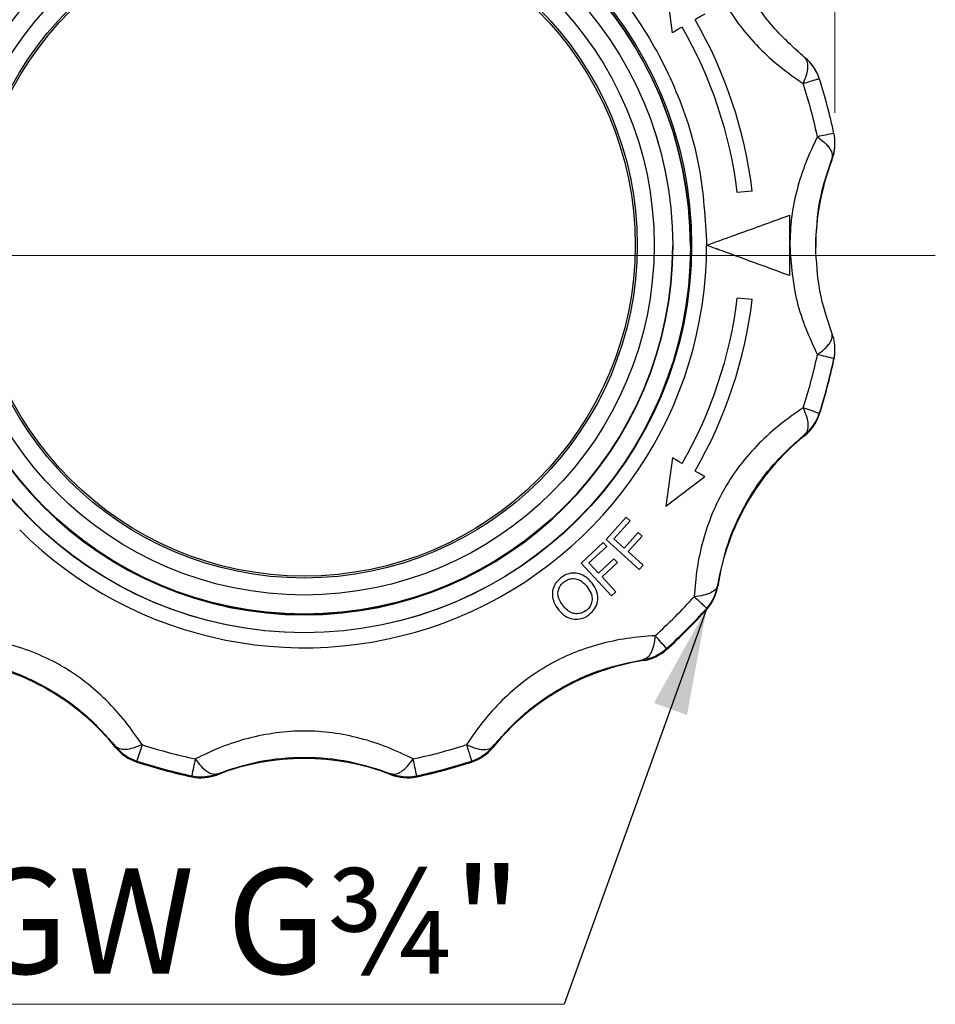
# Model space of a CAD drawing. Units: millimetres. Extents: x 10 to 416, y 10 to 287.
# Drawn here: x 209 to 239, y 157 to 189 of the extents above; entities that cross this region are included whole.
import ezdxf

# ---------------------------------------------------------------- set-up
doc = ezdxf.new("R2010")
doc.units = ezdxf.units.MM
doc.linetypes.add('CENTERX2', pattern=[20.32, 12.7, -2.54, 2.54, -2.54])
doc.styles.add('SLDTEXTSTYLE0', font='TXT', dxfattribs={"width": 0.75})
doc.dimstyles.new('SLDDIMSTYLE0', dxfattribs={"dimtxt": 3.5, "dimasz": 3.556, "dimexe": 0, "dimexo": 0.0625, "dimgap": 0.875, "dimtad": 1, "dimdec": 0, "dimlfac": 2, "dimrnd": 1e-09, "dimzin": 12, "dimdsep": 46, "dimtxsty": 'SLDTEXTSTYLE0', "dimsah": 1, "dimcen": 0.09, "dimadec": 0, "dimazin": 3, "dimtfac": 1, "dimtdec": 0, "dimtofl": 0, "dimtmove": 0, "dimatfit": 3, "dimfxl": 1, "dimfrac": 2, "dimtolj": 1, "dimtzin": 12, "dimarcsym": 0})
doc.dimstyles.new('SLDDIMSTYLE1', dxfattribs={"dimtxt": 0.18, "dimasz": 3.556, "dimexe": 0, "dimexo": 0.0625, "dimgap": 0, "dimtad": 0, "dimtih": 1, "dimtoh": 1, "dimdec": 0, "dimrnd": 1e-09, "dimzin": 0, "dimdsep": 46, "dimtxsty": 'Standard', "dimsah": 1, "dimcen": 0.09, "dimadec": 0, "dimazin": 0, "dimtfac": 3.556, "dimtdec": 0, "dimtofl": 0, "dimtmove": 0, "dimatfit": 3, "dimfxl": 1, "dimfrac": 2, "dimtolj": 1, "dimtzin": 0, "dimarcsym": 0})

# ---------------------------------------------------------------- blocks, each defined once
blk = doc.blocks.new('_D_1')
at = {"color": 150, "linetype": 'Continuous', "lineweight": 0}
for p, q in [((26.247, 190.865), (26.247, 225.478)), ((236.021, 186.368), (236.021, 225.478)), ((26.247, 224.478), (236.021, 224.478))]:
    blk.add_line(p, q, dxfattribs=at)
at = {"color": 150, "linetype": 'Continuous', "lineweight": 18}
for points in [[(26.247, 224.478), (29.803, 224.097), (29.803, 224.859)], [(236.021, 224.478), (232.465, 224.859), (232.465, 224.097)]]:
    blk.add_solid(points, dxfattribs=at)
at = {"color": 150, "linetype": 'Continuous', "lineweight": 18, "insert": (127.255, 228.99), "char_height": 3.5, "attachment_point": 1, "style": 'SLDTEXTSTYLE0'}
blk.add_mtext('420', dxfattribs=at)
blk = doc.blocks.new('SW_NOTE_0_5')
at = {"color": 0, "linetype": 'Continuous', "lineweight": 0}
blk.add_line((-19.29, 0), (0, 0), dxfattribs=at)
at = {"color": 0, "linetype": 'Continuous', "lineweight": 0, "insert": (-19.767, 4.516), "char_height": 3.5, "attachment_point": 1, "style": 'SLDTEXTSTYLE0'}
blk.add_mtext('GW G¾"', dxfattribs=at)

msp = doc.modelspace()

# ---------------------------------------------------------------- linework, layer by layer
at = {"color": 7, "linetype": 'Continuous', "lineweight": 25}
for p, q in [((230.617, 189.029), (230.405, 190.637)), ((230.617, 189.029), (230.405, 190.637)), ((230.938, 189.214), (230.938, 189.214)), ((230.938, 189.212), (230.938, 189.214)), ((230.617, 189.029), (230.617, 189.029)), ((230.617, 189.027), (230.617, 189.029)), ((236.021, 185.368), (236.021, 185.368)), ((236.021, 185.334), (236.021, 185.368)), ((233.272, 183.768), (232.773, 183.725)), ((233.272, 183.768), (232.773, 183.725)), ((232.773, 183.725), (232.773, 183.723)), ((233.272, 183.768), (233.272, 183.768)), ((233.272, 183.766), (233.272, 183.766)), ((234.506, 182.961), (234.506, 180.959)), ((234.506, 182.961), (234.506, 180.959)), ((230.631, 181.955), (230.631, 181.957)), ((230.631, 181.93), (230.631, 181.953)), ((231.756, 181.965), (231.756, 181.965)), ((234.506, 180.959), (234.506, 180.959)), ((234.506, 180.957), (234.506, 180.959)), ((233.272, 180.159), (232.773, 180.203)), ((233.272, 180.159), (232.773, 180.203)), ((233.272, 180.159), (233.272, 180.159)), ((236.021, 178.513), (236.021, 178.513)), ((236.021, 178.478), (236.021, 178.513)), ((235.988, 178.167), (235.988, 178.201)), ((235.499, 176.375), (235.499, 176.341)), ((235.499, 176.375), (235.499, 176.375)), ((230.617, 174.901), (230.405, 173.29)), ((230.617, 174.901), (230.405, 173.29)), ((230.405, 173.29), (231.693, 174.277)), ((230.405, 173.29), (231.693, 174.277)), ((231.693, 174.277), (231.693, 174.277)), ((231.693, 174.275), (231.693, 174.277)), ((230.405, 173.29), (230.405, 173.29)), ((230.405, 173.29), (230.405, 173.288)), ((229.081, 172.925), (228.412, 172.182)), ((229.081, 172.925), (228.412, 172.182)), ((228.673, 172.211), (229.211, 172.808)), ((228.673, 172.211), (229.211, 172.808)), ((229.211, 172.808), (229.081, 172.925)), ((229.211, 172.808), (229.081, 172.925)), ((229.211, 172.808), (229.211, 172.808)), ((229.211, 172.808), (229.211, 172.808)), ((228.412, 172.182), (228.412, 172.182)), ((228.412, 172.182), (229.513, 171.188)), ((228.412, 172.182), (229.513, 171.188)), ((228.412, 172.182), (228.412, 172.182)), ((229.014, 171.903), (228.673, 172.211)), ((229.014, 171.903), (228.673, 172.211)), ((229.479, 172.42), (229.014, 171.903)), ((229.479, 172.42), (229.014, 171.903)), ((229.144, 171.786), (229.61, 172.302)), ((229.144, 171.785), (229.61, 172.302)), ((229.61, 172.302), (229.479, 172.42)), ((229.61, 172.302), (229.479, 172.42)), ((229.61, 172.302), (229.61, 172.302)), ((229.61, 172.302), (229.61, 172.302)), ((228.316, 172.087), (227.582, 171.404)), ((228.316, 172.087), (227.582, 171.403)), ((227.846, 171.409), (228.435, 171.959)), ((227.846, 171.409), (228.435, 171.959)), ((228.435, 171.959), (228.316, 172.087)), ((228.435, 171.959), (228.316, 172.087)), ((228.435, 171.959), (228.435, 171.959)), ((228.435, 171.959), (228.435, 171.959)), ((228.67, 171.548), (228.16, 171.072)), ((228.67, 171.547), (228.16, 171.072)), ((228.79, 171.419), (228.67, 171.548)), ((228.79, 171.419), (228.67, 171.547)), ((229.645, 171.334), (229.144, 171.786)), ((229.645, 171.333), (229.144, 171.785)), ((227.582, 171.404), (227.582, 171.403)), ((227.582, 171.404), (228.596, 170.313)), ((227.582, 171.403), (228.596, 170.313)), ((227.582, 171.403), (227.582, 171.403)), ((228.16, 171.072), (227.846, 171.409)), ((228.16, 171.072), (227.846, 171.409)), ((228.279, 170.943), (228.79, 171.419)), ((228.279, 170.943), (228.79, 171.419)), ((228.79, 171.419), (228.79, 171.419)), ((228.79, 171.419), (228.79, 171.419)), ((229.513, 171.188), (229.645, 171.334)), ((229.513, 171.188), (229.645, 171.333)), ((229.645, 171.331), (229.513, 171.185)), ((229.513, 171.186), (229.513, 171.188)), ((229.513, 171.185), (229.513, 171.188)), ((229.645, 171.334), (229.645, 171.333)), ((229.645, 171.333), (229.645, 171.331)), ((228.74, 170.448), (228.279, 170.943)), ((228.74, 170.448), (228.279, 170.943)), ((227.016, 170.783), (227.016, 170.783)), ((227.788, 170.613), (227.788, 170.613)), ((232.127, 170.671), (232.127, 170.671)), ((226.628, 170.364), (226.628, 170.364)), ((226.628, 170.364), (226.628, 170.364)), ((228.138, 170.237), (228.138, 170.237)), ((228.138, 170.237), (228.138, 170.237)), ((228.596, 170.313), (228.74, 170.448)), ((228.596, 170.313), (228.74, 170.448)), ((228.74, 170.445), (228.596, 170.311)), ((228.596, 170.311), (228.596, 170.313)), ((228.596, 170.311), (228.596, 170.313)), ((228.74, 170.448), (228.74, 170.448)), ((228.74, 170.448), (228.74, 170.445)), ((226.829, 169.851), (226.829, 169.851)), ((231.759, 169.899), (231.759, 169.865)), ((227.855, 169.689), (227.855, 169.689)), ((230.423, 168.562), (230.423, 168.528)), ((230.423, 168.562), (230.423, 168.562)), ((212.111, 165.308), (212.111, 165.274)), ((224.65, 165.274), (224.65, 165.308)), ((224.65, 165.308), (224.65, 165.308)), ((212.816, 164.823), (212.816, 164.789)), ((223.946, 164.823), (223.946, 164.789)), ((223.946, 164.823), (223.946, 164.823)), ((214.641, 164.334), (214.641, 164.3)), ((214.641, 164.334), (214.641, 164.3)), ((215.494, 164.368), (215.494, 164.402)), ((221.267, 164.402), (221.267, 164.368)), ((222.12, 164.334), (222.12, 164.3)), ((222.12, 164.334), (222.12, 164.334))]:
    msp.add_line(p, q, dxfattribs=at)
at = {"color": 7, "linetype": 'CENTERX2', "lineweight": 18, "ltscale": 2.5}
msp.add_line((239.357, 181.625), (24.825, 181.625), dxfattribs=at)
at = {"color": 7, "linetype": 'Continuous', "lineweight": 25, "flags": 128}
for points in [[(231.693, 189.648), (231.653, 189.625), (231.613, 189.602), (231.573, 189.579), (231.533, 189.556), (231.492, 189.533), (231.452, 189.51), (231.412, 189.486), (231.371, 189.463)], [(230.938, 189.214), (230.898, 189.191), (230.858, 189.168), (230.818, 189.145), (230.778, 189.122), (230.737, 189.099), (230.697, 189.075), (230.657, 189.052), (230.617, 189.029)], [(230.938, 189.214), (230.898, 189.191), (230.858, 189.168), (230.818, 189.145), (230.778, 189.122), (230.737, 189.098), (230.697, 189.075), (230.657, 189.052), (230.617, 189.029)], [(230.938, 174.715), (230.898, 174.738), (230.858, 174.761), (230.818, 174.784), (230.778, 174.808), (230.737, 174.831), (230.697, 174.854), (230.657, 174.877), (230.617, 174.901)], [(230.938, 174.715), (230.898, 174.738), (230.858, 174.761), (230.818, 174.784), (230.778, 174.807), (230.737, 174.831), (230.697, 174.854), (230.657, 174.877), (230.617, 174.901)], [(231.693, 174.277), (231.653, 174.3), (231.613, 174.323), (231.573, 174.347), (231.533, 174.37), (231.492, 174.393), (231.452, 174.417), (231.412, 174.44), (231.371, 174.464)], [(231.693, 174.277), (231.653, 174.3), (231.613, 174.323), (231.573, 174.347), (231.533, 174.37), (231.492, 174.393), (231.452, 174.417), (231.412, 174.44), (231.371, 174.464)]]:
    msp.add_lwpolyline(points, dxfattribs=at)
at = {"color": 7, "linetype": 'Continuous', "lineweight": 25}
for centre, radius in [((218.381, 181.963), 12.875), ((218.381, 181.963), 12.875), ((218.381, 181.924), 12.835), ((218.38, 181.957), 12.25), ((218.381, 181.953), 12.25), ((218.38, 181.972), 11.631), ((218.381, 181.972), 11.067), ((218.381, 181.97), 11)]:
    msp.add_circle(centre, radius, dxfattribs=at)
for centre, radius, start, end in [((218.381, 181.923), 12.836, 0.0017, 179.9924), ((218.382, 181.964), 14.499, 6.9764, 30.001), ((218.382, 181.964), 14.499, 6.9764, 30.001), ((218.382, 181.963), 14.999, 6.9105, 30.001), ((218.382, 181.963), 14.999, 6.9105, 30.001), ((234.072, 187.042), 1.5, 18.0102, 51.1524), ((234.072, 187.041), 1.5, 18.0102, 51.1524), ((218.382, 181.951), 17.436, 11.991, 18.0101), ((218.382, 181.95), 17.436, 11.991, 18.0101), ((218.382, 181.94), 17.999, 11.991, 18.0101), ((218.382, 181.94), 17.999, 11.991, 18.0101), ((237.762, 175.053), 10.774, 99.4778, 102.4587), ((237.762, 175.053), 10.774, 99.4778, 102.4587), ((234.521, 185.368), 1.5, 360, 11.991), ((234.521, 185.368), 1.5, 360, 11.991), ((234.521, 185.368), 1.5, 338.848, 360), ((234.521, 185.368), 1.5, 338.848, 360), ((234.521, 185.334), 1.5, 338.848, 360), ((234.521, 185.334), 1.5, 338.848, 360), ((243.38, 181.906), 7.999, 158.8481, 180), ((218.381, 181.955), 12.25, 180.0017, 359.9983), ((218.381, 181.963), 13.375, 225.0005, 359.998), ((218.381, 181.963), 13.375, 225.0005, 359.998), ((218.381, 181.931), 12.25, 180.0017, 359.9983), ((218.382, 181.964), 14.499, 329.999, 353.0236), ((218.382, 181.964), 14.499, 329.999, 353.0236), ((218.382, 181.963), 14.999, 329.999, 353.0895), ((218.382, 181.963), 14.999, 329.999, 353.0895), ((234.521, 178.513), 1.5, 360, 21.0786), ((234.521, 178.513), 1.5, 360, 21.0786), ((234.521, 178.513), 1.5, 348.009, 360), ((234.521, 178.513), 1.5, 348.009, 360), ((234.521, 178.479), 1.5, 348.009, 360), ((234.521, 178.478), 1.5, 348.009, 360), ((218.382, 181.951), 17.436, 341.9899, 348.009), ((218.382, 181.951), 17.436, 341.9899, 348.009), ((233.223, 167.484), 11.068, 75.5339, 78.4575), ((233.223, 167.484), 11.068, 75.5339, 78.4575), ((218.382, 181.94), 17.999, 341.9899, 348.009), ((218.382, 181.94), 17.999, 341.9899, 348.009), ((218.382, 181.906), 17.999, 341.9899, 348.009), ((218.382, 181.906), 17.999, 341.9899, 348.009), ((231.503, 165.636), 11.458, 69.5924, 72.4216), ((231.503, 165.636), 11.458, 69.5924, 72.4216), ((234.072, 176.839), 1.5, 308.8476, 341.9898), ((234.072, 176.839), 1.5, 308.8476, 341.9898), ((234.072, 176.805), 1.5, 308.8476, 341.9898), ((234.072, 176.805), 1.5, 308.8476, 341.9898), ((240.031, 169.407), 8, 128.8475, 171.1506), ((230.645, 170.902), 1.5, 318.0082, 351.1507), ((230.645, 170.902), 1.5, 318.0082, 351.1507), ((230.645, 170.868), 1.5, 318.0082, 351.1507), ((230.645, 170.868), 1.5, 318.0082, 351.1507), ((218.381, 181.951), 17.437, 311.9895, 318.0083), ((218.381, 181.951), 17.437, 311.9895, 318.0083), ((218.381, 181.941), 18, 311.9895, 318.0083), ((218.381, 181.941), 18, 311.9895, 318.0083), ((218.381, 181.907), 18, 311.9895, 318.0083), ((218.381, 181.907), 18, 311.9895, 318.0083), ((217.662, 157.729), 16.739, 40.3288, 42.2804), ((217.662, 157.729), 16.739, 40.3288, 42.2804), ((229.419, 169.677), 1.5, 278.8484, 311.9893), ((229.419, 169.677), 1.5, 278.8484, 311.9893), ((229.419, 169.643), 1.5, 278.8484, 311.9893), ((229.419, 169.643), 1.5, 278.8484, 311.9893), ((205.881, 160.256), 8, 38.8502, 81.1517), ((205.881, 160.256), 8, 38.8502, 81.1517), ((230.881, 160.256), 8, 98.8483, 141.1498), ((213.279, 166.249), 1.5, 218.8501, 251.9914), ((213.279, 166.249), 1.5, 218.8501, 251.9914), ((213.279, 166.215), 1.5, 218.8501, 251.9914), ((213.279, 166.215), 1.5, 218.8501, 251.9914), ((247.855, 153.945), 36.689, 161.8595, 162.7531), ((247.855, 153.945), 36.689, 161.8595, 162.7531), ((218.381, 181.952), 17.438, 251.9912, 258.0099), ((218.381, 181.952), 17.438, 251.9912, 258.0099), ((218.381, 181.952), 17.438, 281.9901, 288.0088), ((218.381, 181.952), 17.438, 281.9901, 288.0088), ((223.482, 166.249), 1.5, 288.0086, 321.1499), ((223.482, 166.249), 1.5, 288.0086, 321.1499), ((223.482, 166.215), 1.5, 288.0086, 321.1499), ((223.482, 166.215), 1.5, 288.0086, 321.1499), ((218.381, 181.942), 18.001, 251.9912, 258.0099), ((218.381, 181.941), 18.001, 251.9912, 258.0099), ((218.381, 181.908), 18.001, 251.9912, 258.0099), ((218.381, 181.907), 18.001, 251.9912, 258.0099), ((268.24, 153.45), 54.692, 167.9216, 168.5213), ((268.24, 153.45), 54.692, 167.9216, 168.5213), ((218.381, 156.907), 8, 68.8496, 111.1504), ((218.381, 156.907), 8, 68.8496, 111.1504), ((168.522, 153.45), 54.692, 11.4787, 12.0784), ((168.522, 153.45), 54.692, 11.4787, 12.0784), ((218.381, 181.942), 18.001, 281.9901, 288.0088), ((218.381, 181.941), 18.001, 281.9901, 288.0088), ((218.381, 181.908), 18.001, 281.9901, 288.0088), ((218.381, 181.907), 18.001, 281.9901, 288.0088), ((214.953, 165.767), 1.5, 258.0099, 291.1504), ((214.953, 165.767), 1.5, 258.0099, 291.1504), ((214.953, 165.801), 1.5, 258.0099, 270), ((214.953, 165.801), 1.5, 258.0099, 270), ((214.953, 165.801), 1.5, 270, 291.1504), ((214.953, 165.801), 1.5, 270, 291.1504), ((221.809, 165.801), 1.5, 248.8496, 270), ((221.809, 165.801), 1.5, 248.8496, 270), ((221.809, 165.767), 1.5, 248.8496, 281.9901), ((221.809, 165.767), 1.5, 248.8496, 281.9901), ((221.809, 165.801), 1.5, 270, 281.9901), ((221.809, 165.801), 1.5, 270, 281.9901)]:
    msp.add_arc(centre, radius, start, end, dxfattribs=at)
for points, knots in [([(205.006, 181.963), (205.039, 182.68), (205.105, 184.114), (205.536, 185.792), (205.982, 187.003), (206.332, 187.79), (206.731, 188.553), (207.179, 189.288), (208.067, 190.555), (209.162, 191.723), (210.432, 192.734), (211.238, 193.284), (211.933, 193.688), (212.496, 193.976), (212.913, 194.172), (213.337, 194.353), (213.767, 194.52), (214.202, 194.671), (214.643, 194.808), (214.942, 194.889), (215.113, 194.932), (215.189, 194.951), (215.468, 195.019), (215.848, 195.099), (216.316, 195.179), (216.74, 195.239), (217.229, 195.291), (217.783, 195.328), (219.048, 195.358), (221.007, 195.165), (223.532, 194.399), (225.86, 193.155), (227.899, 191.481), (229.575, 189.441), (230.811, 187.114), (231.606, 184.589), (231.706, 182.838), (231.756, 181.963)], [0, 0, 0, 0, 0.051209, 0.102418, 0.12292, 0.143422, 0.163924, 0.184426, 0.204928, 0.27447, 0.297691, 0.320913, 0.344135, 0.355116, 0.366096, 0.377077, 0.388059, 0.399042, 0.410025, 0.421007, 0.421191, 0.42263, 0.426619, 0.441696, 0.450379, 0.460576, 0.472288, 0.485514, 0.500256, 0.562723, 0.625191, 0.68766, 0.750128, 0.812596, 0.875064, 0.937532, 1, 1, 1, 1]), ([(205.006, 181.963), (205.039, 182.68), (205.105, 184.114), (205.536, 185.792), (205.982, 187.003), (206.332, 187.79), (206.731, 188.553), (207.179, 189.288), (208.067, 190.555), (209.162, 191.723), (210.432, 192.734), (211.238, 193.284), (211.933, 193.688), (212.496, 193.976), (212.913, 194.172), (213.337, 194.353), (213.767, 194.52), (214.202, 194.671), (214.643, 194.808), (214.942, 194.889), (215.113, 194.932), (215.189, 194.951), (215.468, 195.019), (215.848, 195.099), (216.316, 195.179), (216.74, 195.239), (217.229, 195.291), (217.783, 195.328), (219.048, 195.358), (221.007, 195.165), (223.532, 194.399), (225.86, 193.155), (227.899, 191.481), (229.575, 189.441), (230.811, 187.114), (231.606, 184.589), (231.706, 182.838), (231.756, 181.963)], [0, 0, 0, 0, 0.051209, 0.102418, 0.12292, 0.143422, 0.163924, 0.184426, 0.204928, 0.27447, 0.297691, 0.320913, 0.344135, 0.355116, 0.366096, 0.377077, 0.388059, 0.399042, 0.410025, 0.421007, 0.421191, 0.42263, 0.426619, 0.441696, 0.450379, 0.460576, 0.472288, 0.485514, 0.500256, 0.562723, 0.625191, 0.68766, 0.750128, 0.812596, 0.875064, 0.937532, 1, 1, 1, 1]), ([(231.341, 193.616), (231.367, 193.307), (231.417, 192.7), (231.617, 191.762), (231.921, 190.866), (232.474, 189.736), (233.263, 188.721), (234.204, 187.871), (234.707, 187.521), (234.964, 187.342)], [0, 0, 0, 0, 0.13125, 0.257841, 0.379372, 0.499479, 0.742369, 0.86813, 1, 1, 1, 1]), ([(231.341, 193.616), (231.367, 193.307), (231.417, 192.7), (231.617, 191.762), (231.921, 190.866), (232.474, 189.736), (233.263, 188.721), (234.204, 187.871), (234.707, 187.521), (234.964, 187.341)], [0, 0, 0, 0, 0.13125, 0.257841, 0.379372, 0.499479, 0.742369, 0.86813, 1, 1, 1, 1]), ([(235.013, 188.21), (234.656, 188.529), (233.946, 189.165), (233.064, 190.425), (232.415, 191.818), (232.223, 192.743), (232.127, 193.209)], [0, 0, 0, 0, 0.251599, 0.500941, 0.748192, 1, 1, 1, 1]), ([(235.013, 188.21), (234.656, 188.529), (233.946, 189.165), (233.064, 190.425), (232.415, 191.818), (232.223, 192.743), (232.127, 193.209)], [0, 0, 0, 0, 0.251599, 0.500941, 0.748192, 1, 1, 1, 1]), ([(234.964, 187.342), (235.005, 187.439), (235.089, 187.637), (235.133, 187.891), (235.115, 188.096), (235.047, 188.172), (235.013, 188.21)], [0, 0, 0, 0, 0.245891, 0.5, 0.754109, 1, 1, 1, 1]), ([(234.964, 187.341), (235.005, 187.439), (235.089, 187.637), (235.133, 187.891), (235.115, 188.095), (235.047, 188.172), (235.013, 188.21)], [0, 0, 0, 0, 0.245891, 0.5, 0.754109, 1, 1, 1, 1]), ([(234.964, 187.342), (235.045, 187.367), (235.203, 187.417), (235.369, 187.469), (235.479, 187.502), (235.492, 187.504), (235.499, 187.505)], [0, 0, 0, 0, 0.25794, 0.499999, 0.752339, 1, 1, 1, 1]), ([(234.964, 187.341), (235.045, 187.367), (235.203, 187.417), (235.369, 187.469), (235.479, 187.501), (235.492, 187.504), (235.499, 187.505)], [0, 0, 0, 0, 0.25794, 0.499999, 0.752339, 1, 1, 1, 1]), ([(235.438, 185.573), (235.304, 185.292), (235.042, 184.741), (234.748, 183.827), (234.554, 182.897), (234.53, 182.27), (234.518, 181.958)], [0, 0, 0, 0, 0.2627826, 0.5162111, 0.7595127, 1, 1, 1, 1]), ([(235.438, 185.573), (235.304, 185.292), (235.042, 184.741), (234.748, 183.827), (234.554, 182.897), (234.53, 182.27), (234.518, 181.958)], [0, 0, 0, 0, 0.2627826, 0.5162111, 0.7595127, 1, 1, 1, 1]), ([(235.438, 185.573), (235.522, 185.508), (235.695, 185.376), (235.861, 185.174), (235.949, 184.982), (235.929, 184.878), (235.92, 184.827)], [0, 0, 0, 0, 0.245891, 0.5, 0.754109, 1, 1, 1, 1]), ([(235.438, 185.573), (235.522, 185.508), (235.695, 185.376), (235.861, 185.173), (235.949, 184.982), (235.929, 184.878), (235.92, 184.827)], [0, 0, 0, 0, 0.245891, 0.5, 0.754109, 1, 1, 1, 1]), ([(235.381, 181.946), (235.407, 182.453), (235.459, 183.476), (235.765, 184.374), (235.92, 184.827)], [0, 0, 0, 0, 0.495452, 1, 1, 1, 1]), ([(235.381, 181.946), (235.407, 182.453), (235.459, 183.475), (235.765, 184.374), (235.92, 184.827)], [0, 0, 0, 0, 0.495452, 1, 1, 1, 1]), ([(231.756, 181.965), (232.124, 182.099), (232.871, 182.371), (233.794, 182.704), (234.324, 182.895), (234.506, 182.961)], [0, 0, 0, 0, 0.390232, 0.791487, 1, 1, 1, 1]), ([(231.756, 181.965), (232.124, 182.099), (232.871, 182.371), (233.794, 182.704), (234.324, 182.895), (234.506, 182.961)], [0, 0, 0, 0, 0.390232, 0.791487, 1, 1, 1, 1]), ([(234.506, 180.959), (234.163, 181.085), (233.467, 181.341), (232.528, 181.684), (231.952, 181.894), (231.756, 181.965)], [0, 0, 0, 0, 0.389936, 0.791484, 1, 1, 1, 1]), ([(234.506, 180.959), (234.163, 181.085), (233.467, 181.341), (232.528, 181.684), (231.952, 181.893), (231.756, 181.965)], [0, 0, 0, 0, 0.389936, 0.791484, 1, 1, 1, 1]), ([(234.518, 181.958), (234.567, 181.327), (234.642, 180.37), (235.046, 179.166), (235.305, 178.612), (235.438, 178.328)], [0, 0, 0, 0, 0.4852745, 0.7365417, 1, 1, 1, 1]), ([(234.518, 181.958), (234.567, 181.327), (234.642, 180.37), (235.046, 179.166), (235.305, 178.612), (235.438, 178.328)], [0, 0, 0, 0, 0.485275, 0.736542, 1, 1, 1, 1]), ([(235.92, 179.054), (235.766, 179.508), (235.46, 180.413), (235.407, 181.436), (235.381, 181.946)], [0, 0, 0, 0, 0.502263, 1, 1, 1, 1]), ([(235.92, 179.054), (235.766, 179.508), (235.46, 180.413), (235.407, 181.436), (235.381, 181.946)], [0, 0, 0, 0, 0.502263, 1, 1, 1, 1]), ([(235.438, 178.328), (235.522, 178.392), (235.695, 178.521), (235.861, 178.719), (235.949, 178.904), (235.929, 179.005), (235.92, 179.054)], [0, 0, 0, 0, 0.245891, 0.5, 0.754109, 1, 1, 1, 1]), ([(235.438, 178.328), (235.523, 178.392), (235.695, 178.522), (235.858, 178.718), (235.938, 178.869), (235.929, 178.939), (235.926, 178.958)], [0, 0, 0, 0, 0.290821, 0.591361, 0.891902, 1, 1, 1, 1]), ([(234.964, 176.56), (234.708, 176.384), (234.205, 176.038), (233.492, 175.396), (232.866, 174.686), (232.163, 173.642), (231.681, 172.451), (231.417, 171.21), (231.367, 170.598), (231.341, 170.285)], [0, 0, 0, 0, 0.13125, 0.257841, 0.379372, 0.499479, 0.742369, 0.86813, 1, 1, 1, 1]), ([(234.964, 176.559), (234.708, 176.384), (234.205, 176.038), (233.492, 175.396), (232.866, 174.686), (232.163, 173.642), (231.681, 172.451), (231.417, 171.21), (231.367, 170.598), (231.341, 170.285)], [0, 0, 0, 0, 0.13125, 0.257841, 0.379372, 0.499479, 0.742369, 0.86813, 1, 1, 1, 1]), ([(234.964, 176.56), (235.005, 176.461), (235.089, 176.26), (235.133, 176.002), (235.115, 175.791), (235.047, 175.711), (235.013, 175.671)], [0, 0, 0, 0, 0.245891, 0.5, 0.754109, 1, 1, 1, 1]), ([(234.964, 176.559), (235.005, 176.461), (235.089, 176.26), (235.133, 176.001), (235.115, 175.791), (235.047, 175.711), (235.013, 175.671)], [0, 0, 0, 0, 0.245891, 0.5, 0.754109, 1, 1, 1, 1]), ([(232.127, 170.671), (232.223, 171.141), (232.416, 172.076), (233.065, 173.47), (233.948, 174.728), (234.656, 175.355), (235.013, 175.671)], [0, 0, 0, 0, 0.251599, 0.500941, 0.748192, 1, 1, 1, 1]), ([(232.127, 170.671), (232.223, 171.141), (232.416, 172.076), (233.065, 173.47), (233.948, 174.728), (234.656, 175.355), (235.013, 175.671)], [0, 0, 0, 0, 0.251599, 0.500941, 0.748192, 1, 1, 1, 1]), ([(226.912, 170.917), (226.848, 170.859), (226.729, 170.752), (226.638, 170.536), (226.618, 170.317), (226.679, 170.076), (226.774, 169.933), (226.829, 169.851)], [0, 0, 0, 0, 0.21211, 0.390905, 0.569245, 0.751595, 1, 1, 1, 1]), ([(226.912, 170.917), (226.848, 170.859), (226.729, 170.752), (226.638, 170.536), (226.618, 170.317), (226.679, 170.076), (226.774, 169.933), (226.829, 169.851)], [0, 0, 0, 0, 0.21211, 0.390905, 0.569245, 0.751595, 1, 1, 1, 1]), ([(227.95, 170.737), (227.87, 170.824), (227.739, 170.968), (227.48, 171.071), (227.25, 171.077), (227.055, 171.015), (226.953, 170.945), (226.912, 170.917)], [0, 0, 0, 0, 0.300529, 0.494613, 0.689324, 0.874071, 1, 1, 1, 1]), ([(227.95, 170.737), (227.87, 170.824), (227.739, 170.968), (227.48, 171.071), (227.25, 171.077), (227.055, 171.015), (226.953, 170.945), (226.912, 170.917)], [0, 0, 0, 0, 0.300529, 0.494613, 0.689324, 0.874071, 1, 1, 1, 1]), ([(227.016, 170.783), (227.069, 170.814), (227.174, 170.877), (227.353, 170.897), (227.532, 170.847), (227.677, 170.743), (227.755, 170.652), (227.788, 170.613)], [0, 0, 0, 0, 0.204498, 0.407846, 0.588701, 0.823979, 1, 1, 1, 1]), ([(227.016, 170.783), (227.069, 170.814), (227.174, 170.877), (227.353, 170.897), (227.532, 170.846), (227.677, 170.743), (227.755, 170.652), (227.788, 170.613)], [0, 0, 0, 0, 0.2044981, 0.4078463, 0.5887011, 0.8239786, 1, 1, 1, 1]), ([(226.992, 169.973), (226.937, 170.053), (226.851, 170.175), (226.803, 170.377), (226.831, 170.536), (226.901, 170.679), (226.978, 170.749), (227.016, 170.783)], [0, 0, 0, 0, 0.3186604, 0.4917174, 0.6657435, 0.8349787, 1, 1, 1, 1]), ([(226.992, 169.973), (226.937, 170.053), (226.851, 170.175), (226.803, 170.377), (226.831, 170.536), (226.901, 170.679), (226.978, 170.748), (227.016, 170.783)], [0, 0, 0, 0, 0.3186604, 0.4917174, 0.6657435, 0.8349787, 1, 1, 1, 1]), ([(227.788, 170.613), (227.835, 170.543), (227.916, 170.425), (227.958, 170.225), (227.931, 170.05), (227.853, 169.911), (227.78, 169.848), (227.75, 169.823)], [0, 0, 0, 0, 0.284292, 0.482933, 0.682476, 0.869306, 1, 1, 1, 1]), ([(227.788, 170.613), (227.835, 170.543), (227.916, 170.425), (227.958, 170.224), (227.931, 170.05), (227.853, 169.911), (227.78, 169.848), (227.75, 169.822)], [0, 0, 0, 0, 0.284292, 0.482933, 0.682476, 0.869306, 1, 1, 1, 1]), ([(227.855, 169.689), (227.917, 169.749), (228.044, 169.87), (228.141, 170.107), (228.14, 170.362), (228.064, 170.572), (227.981, 170.692), (227.95, 170.737)], [0, 0, 0, 0, 0.216053, 0.436191, 0.6255, 0.860998, 1, 1, 1, 1]), ([(227.855, 169.689), (227.917, 169.749), (228.044, 169.87), (228.141, 170.107), (228.14, 170.362), (228.064, 170.572), (227.981, 170.692), (227.95, 170.737)], [0, 0, 0, 0, 0.2160531, 0.4361907, 0.6254997, 0.8609979, 1, 1, 1, 1]), ([(232.127, 170.671), (232.11, 170.624), (232.076, 170.528), (231.905, 170.411), (231.66, 170.324), (231.446, 170.298), (231.341, 170.285)], [0, 0, 0, 0, 0.245891, 0.500001, 0.755927, 1, 1, 1, 1]), ([(232.127, 170.671), (232.11, 170.624), (232.076, 170.528), (231.905, 170.411), (231.66, 170.324), (231.446, 170.298), (231.341, 170.285)], [0, 0, 0, 0, 0.245891, 0.500001, 0.755927, 1, 1, 1, 1]), ([(231.341, 170.285), (231.406, 170.227), (231.529, 170.115), (231.658, 169.995), (231.743, 169.916), (231.754, 169.904), (231.759, 169.899)], [0, 0, 0, 0, 0.262222, 0.499996, 0.749998, 1, 1, 1, 1]), ([(231.341, 170.285), (231.406, 170.226), (231.529, 170.115), (231.658, 169.995), (231.743, 169.916), (231.754, 169.904), (231.759, 169.899)], [0, 0, 0, 0, 0.262222, 0.499996, 0.749998, 1, 1, 1, 1]), ([(226.829, 169.851), (226.902, 169.774), (227.031, 169.637), (227.285, 169.535), (227.527, 169.529), (227.722, 169.597), (227.819, 169.664), (227.855, 169.689)], [0, 0, 0, 0, 0.274838, 0.485863, 0.697925, 0.891212, 1, 1, 1, 1]), ([(226.829, 169.851), (226.902, 169.774), (227.031, 169.637), (227.285, 169.535), (227.527, 169.529), (227.722, 169.597), (227.819, 169.664), (227.855, 169.689)], [0, 0, 0, 0, 0.274838, 0.485863, 0.697925, 0.891212, 1, 1, 1, 1]), ([(227.75, 169.823), (227.698, 169.792), (227.594, 169.73), (227.416, 169.708), (227.239, 169.752), (227.098, 169.85), (227.024, 169.937), (226.992, 169.973)], [0, 0, 0, 0, 0.205331, 0.40975, 0.600058, 0.831519, 1, 1, 1, 1]), ([(227.75, 169.822), (227.698, 169.791), (227.594, 169.73), (227.416, 169.708), (227.239, 169.752), (227.098, 169.85), (227.024, 169.937), (226.992, 169.973)], [0, 0, 0, 0, 0.205331, 0.40975, 0.600058, 0.831519, 1, 1, 1, 1]), ([(212.99, 165.368), (212.812, 165.625), (212.464, 166.131), (211.821, 166.846), (211.109, 167.473), (210.065, 168.176), (208.874, 168.658), (207.636, 168.918), (207.027, 168.966), (206.715, 168.991)], [0, 0, 0, 0, 0.13125, 0.257841, 0.379372, 0.499479, 0.742369, 0.86813, 1, 1, 1, 1]), ([(212.99, 165.368), (212.812, 165.625), (212.464, 166.131), (211.821, 166.846), (211.109, 167.473), (210.065, 168.176), (208.874, 168.658), (207.636, 168.918), (207.027, 168.966), (206.715, 168.99)], [0, 0, 0, 0, 0.13125, 0.257841, 0.379372, 0.499479, 0.742369, 0.86813, 1, 1, 1, 1]), ([(230.047, 168.991), (229.736, 168.966), (229.127, 168.919), (228.187, 168.72), (227.289, 168.418), (226.159, 167.865), (225.146, 167.075), (224.298, 166.131), (223.95, 165.627), (223.772, 165.368)], [0, 0, 0, 0, 0.13125, 0.257841, 0.379372, 0.499479, 0.742369, 0.86813, 1, 1, 1, 1]), ([(230.047, 168.99), (229.736, 168.966), (229.127, 168.919), (228.187, 168.72), (227.289, 168.418), (226.159, 167.865), (225.146, 167.075), (224.298, 166.131), (223.95, 165.626), (223.772, 165.368)], [0, 0, 0, 0, 0.13125, 0.257841, 0.379372, 0.499479, 0.742369, 0.86813, 1, 1, 1, 1]), ([(230.047, 168.991), (230.033, 168.885), (230.006, 168.669), (229.916, 168.422), (229.797, 168.249), (229.698, 168.213), (229.65, 168.195)], [0, 0, 0, 0, 0.2458911, 0.5, 0.7541089, 1, 1, 1, 1]), ([(230.047, 168.99), (230.033, 168.884), (230.006, 168.669), (229.916, 168.422), (229.797, 168.249), (229.698, 168.213), (229.65, 168.195)], [0, 0, 0, 0, 0.245891, 0.5, 0.754109, 1, 1, 1, 1]), ([(207.111, 168.195), (207.579, 168.1), (208.511, 167.911), (209.904, 167.262), (211.163, 166.379), (211.793, 165.667), (212.111, 165.308)], [0, 0, 0, 0, 0.251599, 0.500941, 0.748192, 1, 1, 1, 1]), ([(207.111, 168.195), (207.579, 168.1), (208.511, 167.911), (209.904, 167.262), (211.163, 166.379), (211.793, 165.667), (212.111, 165.308)], [0, 0, 0, 0, 0.251599, 0.500941, 0.748192, 1, 1, 1, 1]), ([(224.65, 165.308), (224.968, 165.667), (225.6, 166.381), (226.86, 167.264), (228.254, 167.911), (229.182, 168.1), (229.65, 168.195)], [0, 0, 0, 0, 0.2515989, 0.5009405, 0.7481925, 1, 1, 1, 1]), ([(224.65, 165.308), (224.968, 165.667), (225.6, 166.381), (226.86, 167.264), (228.254, 167.911), (229.182, 168.1), (229.65, 168.195)], [0, 0, 0, 0, 0.2515989, 0.5009405, 0.7481925, 1, 1, 1, 1]), ([(222.003, 164.894), (221.722, 165.029), (221.169, 165.292), (220.255, 165.59), (219.326, 165.778), (218.07, 165.864), (216.798, 165.686), (215.594, 165.293), (215.041, 165.029), (214.758, 164.894)], [0, 0, 0, 0, 0.13125, 0.257841, 0.379372, 0.499479, 0.742369, 0.86813, 1, 1, 1, 1]), ([(222.003, 164.894), (221.722, 165.028), (221.169, 165.292), (220.255, 165.59), (219.326, 165.778), (218.07, 165.864), (216.798, 165.686), (215.594, 165.293), (215.041, 165.029), (214.758, 164.894)], [0, 0, 0, 0, 0.13125, 0.257841, 0.379372, 0.499479, 0.742369, 0.86813, 1, 1, 1, 1]), ([(212.99, 165.368), (212.892, 165.326), (212.692, 165.241), (212.436, 165.195), (212.228, 165.21), (212.15, 165.276), (212.111, 165.308)], [0, 0, 0, 0, 0.245891, 0.5, 0.754109, 1, 1, 1, 1]), ([(212.99, 165.368), (212.892, 165.326), (212.692, 165.241), (212.436, 165.195), (212.228, 165.21), (212.15, 165.276), (212.111, 165.308)], [0, 0, 0, 0, 0.245891, 0.5, 0.754109, 1, 1, 1, 1]), ([(223.772, 165.368), (223.87, 165.326), (224.069, 165.241), (224.326, 165.195), (224.533, 165.21), (224.612, 165.276), (224.65, 165.308)], [0, 0, 0, 0, 0.245891, 0.5, 0.754109, 1, 1, 1, 1]), ([(223.772, 165.368), (223.87, 165.326), (224.069, 165.241), (224.326, 165.195), (224.533, 165.21), (224.612, 165.276), (224.65, 165.308)], [0, 0, 0, 0, 0.245891, 0.5, 0.754109, 1, 1, 1, 1]), ([(215.494, 164.402), (215.948, 164.554), (216.851, 164.856), (218.382, 164.991), (219.914, 164.855), (220.813, 164.554), (221.267, 164.402)], [0, 0, 0, 0, 0.251599, 0.500941, 0.748192, 1, 1, 1, 1]), ([(215.494, 164.402), (215.948, 164.554), (216.851, 164.856), (218.382, 164.991), (219.914, 164.855), (220.813, 164.554), (221.267, 164.402)], [0, 0, 0, 0, 0.251599, 0.500941, 0.748192, 1, 1, 1, 1]), ([(214.758, 164.894), (214.822, 164.809), (214.953, 164.636), (215.153, 164.467), (215.342, 164.376), (215.444, 164.393), (215.494, 164.402)], [0, 0, 0, 0, 0.245891, 0.5, 0.754109, 1, 1, 1, 1]), ([(214.758, 164.894), (214.822, 164.809), (214.953, 164.636), (215.153, 164.467), (215.342, 164.376), (215.444, 164.393), (215.494, 164.402)], [0, 0, 0, 0, 0.245891, 0.5, 0.754109, 1, 1, 1, 1]), ([(221.267, 164.402), (221.318, 164.393), (221.42, 164.376), (221.608, 164.467), (221.808, 164.636), (221.939, 164.809), (222.003, 164.894)], [0, 0, 0, 0, 0.245891, 0.5, 0.754109, 1, 1, 1, 1]), ([(221.267, 164.402), (221.318, 164.393), (221.42, 164.376), (221.608, 164.467), (221.808, 164.636), (221.939, 164.809), (222.003, 164.894)], [0, 0, 0, 0, 0.2458911, 0.5, 0.7541089, 1, 1, 1, 1])]:
    msp.add_open_spline(points, degree=3, knots=knots, dxfattribs=at)
for points in [[(223.772, 165.368), (223.798, 165.289), (223.849, 165.129), (223.903, 164.96), (223.939, 164.846), (223.944, 164.831), (223.946, 164.823)], [(223.772, 165.368), (223.798, 165.288), (223.849, 165.129), (223.903, 164.96), (223.939, 164.846), (223.944, 164.831), (223.946, 164.823)]]:
    msp.add_open_spline(points, degree=3, dxfattribs=at)

# ---------------------------------------------------------------- block references
at = {"color": 150, "linetype": 'Continuous', "lineweight": 0}
msp.add_blockref('SW_NOTE_0_5', (227.016, 156.738), dxfattribs=at)

# ---------------------------------------------------------------- dimensions: what is measured, and where the dimension line sits
at = {"color": 150, "linetype": 'Continuous', "lineweight": 18}
dim = msp.add_linear_dim(base=(236.021, 224.478), p1=(26.247, 189.865), p2=(236.021, 185.368), dimstyle='SLDDIMSTYLE0', dxfattribs=at)
dim.commit()
dim.dimension.update_dxf_attribs({"geometry": '_D_1', "text_midpoint": (131.134, 224.478), "dimtype": 160})

# ---------------------------------------------------------------- leaders
at = {"color": 150, "linetype": 'Continuous', "lineweight": 0}
msp.add_leader([(231.759, 169.899), (227.016, 156.738)], dimstyle='SLDDIMSTYLE1', dxfattribs=at)

doc.saveas('drawing.dxf')
